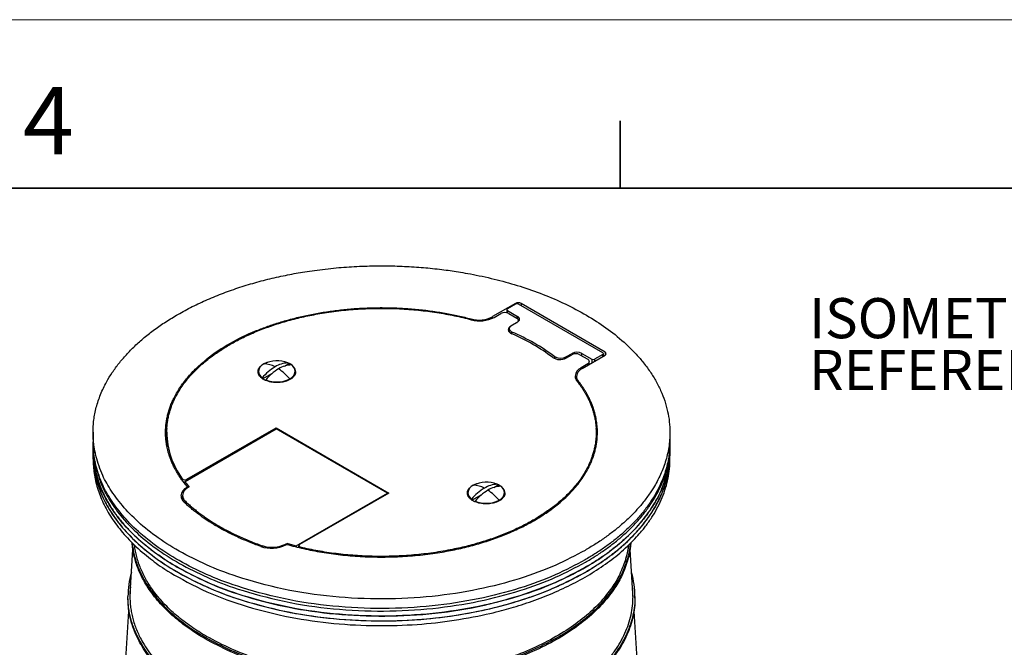
# Model space of a CAD drawing. Units: inches. Extents: x 0 to 17, y 0 to 11.
# Drawn here: x 2 to 5.7, y 8.7 to 11 of the extents above; entities that cross this region are included whole.
import ezdxf

# ---------------------------------------------------------------- set-up
doc = ezdxf.new("R2010")
doc.units = ezdxf.units.IN
doc.header["$MEASUREMENT"] = 0
doc.layers.add('LAYER0000', color=179, linetype='Continuous', lineweight=25)
doc.styles.add('SLDTEXTSTYLE0', font='TXT', dxfattribs={"width": 0.605})

# ---------------------------------------------------------------- blocks, each defined once
blk = doc.blocks.new('VIEWBLK139')
at = {"layer": 'LAYER0000', "color": 179, "linetype": 'Continuous', "lineweight": 25}
for p, q in [((132.1, 302.63), (129.53, 301.16)), ((131.13, 301.92), (131.13, 301.59)), ((132.1, 302.54), (131.19, 302.01)), ((131.19, 301.83), (132.31, 301.19)), ((131.19, 301.57), (131.19, 301.83)), ((132.1, 302.63), (132.1, 302.54)), ((141.81, 297.12), (132.4, 302.54)), ((142.08, 297.2), (132.71, 302.63)), ((132.71, 302.63), (132.71, 302.36)), ((127.13, 300.91), (127.13, 300.82)), ((129.53, 300.99), (129.53, 301.16)), ((129.71, 301.08), (130.44, 301.51)), ((131.35, 301.5), (132.22, 301)), ((132.31, 300.93), (132.31, 301.19)), ((132.4, 300.62), (132.4, 300.74)), ((131.39, 299.82), (131.39, 299.44)), ((132.21, 300.48), (131.57, 300.11)), ((132.31, 300.56), (131.64, 300.17)), ((103.08, 299.54), (103.08, 299.45)), ((131.64, 299.26), (131.64, 299.47)), ((131.64, 299.47), (131.69, 299.44)), ((131.69, 299.24), (131.69, 299.44)), ((97.67, 296.3), (97.67, 296.42)), ((136.46, 296.7), (136.5, 296.67)), ((136.46, 296.48), (136.46, 296.7)), ((136.5, 296.47), (136.5, 296.67)), ((137.71, 296.68), (138.39, 297.07)), ((137.71, 296.55), (138.36, 296.92)), ((137.71, 296.55), (137.71, 296.68)), ((138.39, 296.94), (138.39, 297.07)), ((139.26, 296.92), (140.13, 296.42)), ((139.48, 297.07), (140.6, 296.42)), ((139.48, 296.8), (139.48, 297.07)), ((139.52, 295.37), (142.08, 296.85)), ((140.6, 296.42), (140.6, 296)), ((141.81, 296.95), (140.9, 296.42)), ((140.9, 296.42), (140.9, 296.17)), ((141.81, 296.69), (141.81, 296.95)), ((141.87, 297.03), (141.87, 296.73)), ((142.08, 297.2), (142.08, 296.85)), ((106.34, 295.64), (106.72, 295.86)), ((106.72, 295.99), (106.72, 295.86)), ((140.13, 295.9), (139.39, 295.47)), ((139.39, 295.47), (139.39, 295.29)), ((140.13, 295.9), (140.13, 295.72)), ((140.31, 295.83), (140.31, 296.16)), ((103.44, 295.06), (103.44, 294.75)), ((103.44, 294.76), (103.44, 294.76)), ((103.86, 294.26), (103.86, 294.34)), ((103.9, 294.23), (105.01, 294.87)), ((104.25, 294.12), (104.25, 294.05)), ((106.93, 294.14), (106.93, 294.22)), ((107.52, 295.06), (107.52, 294.75)), ((107.52, 294.76), (107.53, 294.76)), ((138.87, 294.08), (138.89, 294.11)), ((138.89, 294.05), (138.89, 294.5)), ((139.08, 293.99), (139.08, 293.8)), ((95.25, 282.78), (105.42, 288.65)), ((95.47, 283.04), (105.42, 288.77)), ((105.42, 288.77), (117.97, 281.5)), ((105.42, 288.77), (105.42, 288.65)), ((117.81, 281.49), (105.42, 288.65)), ((85, 288.27), (85, 287.2)), ((93.21, 288.27), (93.21, 287.33)), ((141.08, 288.27), (141.08, 287.33)), ((149.29, 288.27), (149.29, 287.2)), ((85.01, 286.92), (85.01, 286.94)), ((85.01, 286.92), (85.01, 286.36)), ((149.29, 286.92), (149.29, 286.94)), ((149.29, 286.92), (149.29, 286.36)), ((85, 285.82), (85, 286.36)), ((85, 285.29), (85, 285.82)), ((149.29, 285.82), (149.29, 286.36)), ((149.3, 285.29), (149.3, 285.82)), ((94.94, 282.91), (94.94, 283.11)), ((95.25, 282.5), (95.25, 282.78)), ((95.47, 283.04), (95.47, 282.91)), ((95.47, 282.12), (95.53, 282.16)), ((95.47, 282.02), (95.47, 282.12)), ((95.53, 282.16), (95.51, 282.19)), ((95.53, 282.16), (95.53, 282.07)), ((95.73, 282.18), (95.6, 282.11)), ((129.67, 282.13), (130.05, 282.34)), ((130.05, 282.48), (130.05, 282.34)), ((94.97, 281.23), (94.97, 280.68)), ((107.64, 275.62), (117.81, 281.49)), ((117.97, 281.5), (108.02, 275.77)), ((117.81, 281.4), (117.81, 281.49)), ((126.77, 281.54), (126.77, 281.23)), ((126.77, 281.24), (126.77, 281.25)), ((127.23, 280.71), (128.34, 281.35)), ((130.86, 281.54), (130.86, 281.23)), ((130.86, 281.25), (130.86, 281.24)), ((95.29, 280.36), (95.29, 280.59)), ((127.19, 280.74), (127.19, 280.83)), ((127.58, 280.6), (127.58, 280.53)), ((130.26, 280.63), (130.26, 280.71)), ((103.85, 275.64), (103.85, 275.5)), ((106.48, 275.83), (106.61, 275.9)), ((106.48, 275.83), (106.48, 275.74)), ((106.57, 275.79), (106.5, 275.75)), ((106.61, 275.9), (106.61, 275.78)), ((107.64, 275.62), (107.64, 275.5)), ((107.93, 275.43), (107.93, 275.64)), ((108.13, 275.46), (108.13, 275.38)), ((89.13, 270.32), (89.44, 275.22)), ((145.17, 270.32), (144.85, 275.22)), ((88.89, 269.79), (88.89, 269.97)), ((145.4, 269.79), (145.4, 269.97)), ((88.55, 261.31), (89, 268.36)), ((145.74, 261.31), (145.29, 268.36))]:
    blk.add_line(p, q, dxfattribs=at)
for centre, radius, start, end in [((131.23, 301.91), 0.108, 114.5239, 174.2954), ((131.23, 301.93), 0.108, 185.76, 245.6887), ((132.4, 302.05), 0.66, 62.6188, 117.2657), ((132.25, 302.24), 0.33, 62.7343, 117.3812), ((128.01, 304.14), 3.36, 254.8357, 297.0167), ((128.09, 304.25), 3.56, 254.7211, 297.0133), ((130.9, 300.62), 0.99, 62.6188, 117.2657), ((132.08, 300.78), 0.324, 294.3113, 354.24), ((132.08, 300.71), 0.323, 5.7046, 65.4761), ((132.15, 300.83), 0.389, 5.76, 65.6887), ((132.15, 300.91), 0.388, 294.5239, 354.2954), ((131.77, 299.65), 0.497, 114.3233, 174.228), ((131.82, 299.78), 0.553, 187.9717, 253.2306), ((131.82, 299.78), 0.431, 114.5239, 174.2954), ((131.82, 299.86), 0.432, 185.76, 245.6887), ((111.58, 278.51), 22.68, 111.996, 127.8305), ((122.77, 278.63), 22.46, 53.1726, 66.6545), ((122.77, 278.42), 22.83, 53.1611, 67.0124), ((137.02, 297.86), 1.48, 237.642, 297.7583), ((137.11, 297.85), 1.32, 242.7343, 297.3812), ((138.81, 296.04), 0.99, 62.6188, 117.2657), ((138.93, 296.01), 1.19, 62.7343, 117.3812), ((139.99, 296.13), 0.323, 5.7046, 65.4761), ((140.75, 296.71), 0.33, 242.7343, 297.3812), ((141.77, 297.02), 0.108, 5.76, 65.6887), ((141.77, 297.04), 0.108, 294.5239, 354.2954), ((141.99, 297), 0.216, 5.7046, 65.4761), ((141.99, 297.05), 0.216, 294.3113, 354.24), ((104.46, 294.96), 1.03, 114.4059, 174.2794), ((108.21, 290.68), 5.69, 120.9289, 139.9508), ((105.49, 293.05), 3.19, 67.35, 117.0781), ((103.99, 293.15), 2.74, 61.6063, 88.9278), ((108.6, 290.46), 5.69, 120.9289, 139.9508), ((106.81, 293.11), 2.89, 91.8223, 121.8308), ((107.2, 292.89), 2.89, 91.8223, 121.8308), ((102.41, 290.42), 5.91, 40.1198, 56.4315), ((105.77, 293.77), 2.42, 60.3705, 73.6726), ((105.87, 293.91), 2.13, 60.491, 66.3121), ((106.53, 294.92), 1.06, 5.7517, 65.4291), ((106.6, 295), 0.925, 3.745, 56.9294), ((139.86, 294.43), 1.14, 114.2804, 174.2709), ((139.96, 294.39), 1.08, 114.2801, 174.2712), ((139.99, 296.19), 0.324, 294.3113, 354.24), ((104.37, 295.12), 0.925, 183.745, 236.9294), ((105.47, 297.07), 3.19, 247.35, 297.0781), ((106.5, 295.16), 1.03, 294.4059, 354.2794), ((139.6, 294.56), 0.878, 181.2876, 219.9559), ((139.71, 294.51), 0.827, 181.2596, 219.6658), ((101.24, 287.19), 8.16, 169.3368, 176.1879), ((133.06, 287.19), 8.16, 3.8121, 10.6632), ((102.21, 288.41), 9, 180.9516, 216.1392), ((95.72, 286.36), 10.72, 178.6213, 179.9999), ((101.2, 287.33), 7.99, 180.0019, 184.5913), ((133.09, 287.33), 7.99, 355.4087, 359.9981), ((138.57, 286.36), 10.72, 0.0001, 1.3787), ((95.72, 285.82), 10.72, 178.0328, 179.9998), ((138.58, 285.82), 10.72, 0.0002, 1.9672), ((95.94, 281.07), 1.15, 114.2908, 174.2605), ((95.25, 283.44), 0.453, 226.8722, 299.6242), ((96.05, 281.13), 1.08, 114.3968, 174.2884), ((105.25, 290.3), 12.52, 216.9559, 220.4642), ((127.8, 281.44), 1.03, 114.4059, 174.2794), ((131.54, 277.17), 5.69, 120.9289, 139.9508), ((128.82, 279.53), 3.19, 67.35, 117.0781), ((127.32, 279.64), 2.74, 61.6063, 88.9278), ((130.14, 279.59), 2.89, 91.8223, 121.8308), ((130.53, 279.37), 2.89, 91.8223, 121.8308), ((129.1, 280.25), 2.42, 60.3705, 73.6726), ((129.2, 280.39), 2.13, 60.491, 66.3121), ((129.86, 281.4), 1.06, 5.7517, 65.4291), ((129.93, 281.48), 0.925, 3.745, 56.9294), ((95.76, 281.23), 0.959, 182.4581, 229.5097), ((95.87, 281.27), 0.898, 182.4332, 229.3433), ((127.7, 281.6), 0.925, 183.745, 236.9294), ((131.93, 276.94), 5.69, 120.9289, 139.9508), ((125.74, 276.9), 5.91, 40.1198, 56.4315), ((129.83, 281.64), 1.03, 294.4059, 354.2794), ((128.8, 283.55), 3.19, 247.35, 297.0781), ((104.87, 278.95), 3.59, 250.8398, 296.9584), ((104.95, 278.82), 3.36, 250.9084, 297.0232), ((115.97, 308.87), 34.27, 254.1469, 255.9396), ((108.09, 275.62), 0.165, 114.3475, 174.2038), ((108.15, 275.69), 0.225, 192.7567, 265.9882), ((98.54, 269.95), 9.65, 163.7881, 179.9143), ((135.75, 269.95), 9.65, 0.0853, 16.2123), ((98.49, 269.97), 9.38, 173.4552, 179.9944), ((98.47, 269.79), 9.36, 175.8651, 179.4506), ((135.8, 269.97), 9.38, 0.0056, 6.5448), ((135.82, 269.79), 9.36, 0.5494, 4.1349)]:
    blk.add_arc(centre, radius, start, end, dxfattribs=at)
for points, weights, knots in [([(94.46, 301.41), (107.6, 308.97), (125.52, 306.18), (149.29, 302.48), (149.29, 288.27)], [0.75, 0.75, 1, 0.693377176586, 0.762824576525], [0, 0, 0, 0.1666667, 0.1666667, 0.3710819, 0.3710819, 0.3710819]), ([(93.21, 288.27), (93.21, 294.18), (100.62, 298.26), (112.38, 304.74), (127.15, 300.82)], [0.923856275835, 0.88371106917, 1, 0.827107872359, 1], [0.1636951, 0.1636951, 0.1636951, 0.5, 0.5, 1, 1, 1]), ([(103.39, 295.02), (103.39, 295.18), (103.46, 295.34), (103.7, 295.85), (104.52, 296.1)], [0.878045437375, 0.928917185714, 1, 0.797769736642, 0.759127790956], [0.6192781, 0.6192781, 0.6192781, 0.6666667, 0.6666667, 0.8014868, 0.8014868, 0.8014868]), ([(107.58, 295.02), (107.58, 294.09), (106.02, 293.85), (103.39, 293.45), (103.39, 295.02)], [0.763175216197, 0.692608327702, 1, 0.571082814286, 0.878045437375], [0.1284056, 0.1284056, 0.1284056, 0.3333333, 0.3333333, 0.6192781, 0.6192781, 0.6192781]), ([(139.83, 275.12), (100.4, 252.43), (86.08, 283.49), (85, 285.84), (85, 288.27)], [1, 0.5, 1, 0.929802601945, 0.879315902664], [0.5, 0.5, 0.5, 0.8333333, 0.8333333, 0.8801316, 0.8801316, 0.8801316]), ([(106.57, 275.79), (121.75, 271.5), (133.89, 278.29), (141.21, 282.38), (141.21, 288.27)], [0.999726129077, 0.818165789693, 1, 0.881837039041, 0.917132225142], [0.0003765, 0.0003765, 0.0003765, 0.5, 0.5, 0.8246748, 0.8246748, 0.8246748]), ([(141.08, 288.27), (141.08, 282.7), (134.4, 278.69), (123.16, 271.94), (108.13, 275.46)], [0.920106831877, 0.889753263085, 1, 0.827511517348, 0.999194594773], [0.181169, 0.181169, 0.181169, 0.5, 0.5, 0.9988327, 0.9988327, 0.9988327]), ([(139.83, 274.06), (100.4, 251.37), (86.08, 282.43), (85, 284.77), (85, 287.2)], [1, 0.5, 1, 0.929802601945, 0.879315902664], [0, 0, 0, 0.3333333, 0.3333333, 0.3801316, 0.3801316, 0.3801316]), ([(85.01, 286.92), (85.01, 284.47), (86.1, 282.11), (100.51, 251.07), (139.87, 273.8)], [0.87867965644, 0.929359733804, 1, 0.5, 1], [0.6195732, 0.6195732, 0.6195732, 0.6666667, 0.6666667, 1, 1, 1]), ([(139.87, 273.23), (100.51, 250.51), (86.1, 281.55), (85, 283.91), (85, 286.36)], [1, 0.5, 1, 0.929359733804, 0.87867965644], [0, 0, 0, 0.3333333, 0.3333333, 0.3804268, 0.3804268, 0.3804268]), ([(85, 285.82), (85, 261.62), (125.49, 267.9), (149.3, 271.59), (149.3, 285.82)], [0.878933924858, 0.570463148032, 1, 0.693146567119, 0.762929251321], [0.3803088, 0.3803088, 0.3803088, 0.6666667, 0.6666667, 0.8712356, 0.8712356, 0.8712356]), ([(85, 285.82), (85, 283.38), (86.1, 281.02), (100.51, 249.97), (139.87, 272.7)], [0.87867965644, 0.929359733804, 1, 0.5, 1], [0.6195732, 0.6195732, 0.6195732, 0.6666667, 0.6666667, 1, 1, 1]), ([(94.38, 273.26), (133.67, 250.49), (148.18, 281.52), (149.29, 283.9), (149.29, 286.36)], [1, 0.5, 1, 0.928917185711, 0.878045437371], [0.5, 0.5, 0.5, 0.8333333, 0.8333333, 0.8807219, 0.8807219, 0.8807219]), ([(85, 285.29), (85, 261.08), (125.49, 267.37), (149.3, 271.06), (149.3, 285.29)], [0.878933924858, 0.570463148032, 1, 0.693146567119, 0.762929251321], [0.3803088, 0.3803088, 0.3803088, 0.6666667, 0.6666667, 0.8712356, 0.8712356, 0.8712356]), ([(126.72, 281.51), (126.72, 281.67), (126.79, 281.82), (127.03, 282.33), (127.85, 282.58)], [0.878045437375, 0.928917185714, 1, 0.797769736645, 0.759127790957], [0.6192781, 0.6192781, 0.6192781, 0.6666667, 0.6666667, 0.8014868, 0.8014868, 0.8014868]), ([(130.91, 281.51), (130.91, 280.58), (129.35, 280.34), (126.72, 279.93), (126.72, 281.51)], [0.763175216197, 0.692608327702, 1, 0.571082814286, 0.878045437375], [0.1284056, 0.1284056, 0.1284056, 0.3333333, 0.3333333, 0.6192781, 0.6192781, 0.6192781]), ([(144.93, 275.96), (144.81, 274.19), (144.01, 272.48), (131.56, 245.61), (97.49, 265.27)], [0.894761870867, 0.940237923971, 1, 0.5, 1], [0.6268253, 0.6268253, 0.6268253, 0.6666667, 0.6666667, 1, 1, 1]), ([(97.49, 265.45), (131.56, 245.79), (144.01, 272.66), (144.76, 274.27), (144.92, 275.94)], [1, 0.5, 1, 0.943386233602, 0.899592941387], [0, 0, 0, 0.3333333, 0.3333333, 0.3710758, 0.3710758, 0.3710758]), ([(144.68, 275.7), (144.49, 274.17), (143.8, 272.69), (131.45, 246.04), (97.64, 265.54)], [0.905831376256, 0.947377415284, 1, 0.5, 1], [0.6315849, 0.6315849, 0.6315849, 0.6666667, 0.6666667, 1, 1, 1]), ([(145.4, 269.97), (145.4, 257.46), (124.47, 254.21), (108.71, 251.77), (97.17, 258.43)], [0.762964241905, 0.693069687545, 1, 0.75, 0.75], [0.1287131, 0.1287131, 0.1287131, 0.3333333, 0.3333333, 0.5, 0.5, 0.5]), ([(97.33, 258.52), (108.78, 251.91), (124.41, 254.34), (145.18, 257.55), (145.18, 269.97)], [0.75, 0.75, 1, 0.693069687545, 0.762964241905], [0.5, 0.5, 0.5, 0.6666667, 0.6666667, 0.8712869, 0.8712869, 0.8712869]), ([(145.4, 269.79), (145.4, 257.28), (124.47, 254.04), (108.71, 251.59), (97.17, 258.25)], [0.762964241905, 0.693069687545, 1, 0.75, 0.75], [0.1287131, 0.1287131, 0.1287131, 0.3333333, 0.3333333, 0.5, 0.5, 0.5])]:
    blk.add_rational_spline(points, weights, degree=2, knots=knots, dxfattribs=at)
for points, weights in [([(103.08, 299.54), (114.42, 304.25), (127.13, 300.91)], [0.954299823827, 0.844824619364, 1]), ([(85, 288.27), (85, 295.97), (94.46, 301.41)], [0.879315902664, 0.75, 0.75]), ([(93.08, 288.27), (93.08, 292.77), (97.67, 296.42)], [0.914871903926, 0.891642451665, 0.960535036977]), ([(138.92, 294), (141.08, 291.27), (141.08, 288.27)], [1, 0.937354609273, 0.920106831877]), ([(141.21, 288.27), (141.21, 291.26), (139.08, 293.99)], [0.917132225142, 0.936191711989, 1]), ([(95.51, 282.19), (93.08, 285.07), (93.08, 288.27)], [1, 0.932100104449, 0.914871903926]), ([(149.29, 288.27), (149.29, 280.56), (139.83, 275.12)], [0.762824576525, 0.806622823414, 1]), ([(149.29, 287.2), (149.29, 279.5), (139.83, 274.06)], [0.762824576526, 0.806622823414, 1]), ([(139.87, 273.8), (149.29, 279.23), (149.29, 286.92)], [1, 0.807007203691, 0.762999285091]), ([(85.01, 286.36), (85.01, 278.69), (94.38, 273.26)], [0.763175216198, 0.8073916723, 1]), ([(149.29, 286.36), (149.29, 278.67), (139.87, 273.23)], [0.762999285091, 0.807007203691, 1]), ([(139.87, 272.7), (149.29, 278.14), (149.29, 285.82)], [1, 0.807007203691, 0.762999285091]), ([(103.69, 275.56), (98.38, 277.43), (95.13, 280.5)], [1, 0.972096999228, 1]), ([(95.29, 280.59), (98.53, 277.51), (103.85, 275.64)], [1, 0.971571605777, 1]), ([(97.49, 265.27), (89.81, 269.7), (89.36, 275.96)], [1, 0.816241652423, 0.767551826063]), ([(89.37, 275.94), (89.95, 269.8), (97.49, 265.45)], [0.769009601507, 0.818937655724, 1]), ([(97.64, 265.54), (90.34, 269.76), (89.62, 275.7)], [1, 0.822341965891, 0.770933440116]), ([(97.17, 258.43), (88.89, 263.21), (88.89, 269.97)], [0.75, 0.75, 0.878806756807]), ([(89.11, 269.97), (89.11, 263.26), (97.33, 258.52)], [0.878806756807, 0.75, 0.75]), ([(97.17, 258.25), (88.89, 263.03), (88.89, 269.79)], [0.75, 0.75, 0.878806756807])]:
    blk.add_rational_spline(points, weights, degree=2, dxfattribs=at)
blk = doc.blocks.new('SW_NOTE_0_12')
at = {"layer": 'LAYER0000', "color": 0, "char_height": 0.149, "attachment_point": 1, "style": 'SLDTEXTSTYLE0'}
for s, insert in [('ISOMETRIC VIEW FOR', (0, 0.1921)), ('REFERENCE ONLY', (0, -0.0004))]:
    blk.add_mtext(s, dxfattribs=dict(at, insert=insert))

msp = doc.modelspace()

# ---------------------------------------------------------------- linework, layer by layer
at = {"color": 7, "linetype": 'Continuous', "lineweight": 18}
msp.add_line((17, 11), (0, 11), dxfattribs=at)
at = {"color": 7, "linetype": 'Continuous', "lineweight": 35}
for p, q in [((4.25, 10.375), (4.25, 10.625)), ((16.625, 10.375), (0.375, 10.375))]:
    msp.add_line(p, q, dxfattribs=at)

# ---------------------------------------------------------------- block references
at = {"color": 7, "linetype": 'Continuous', "xscale": 0.03333333333333333, "yscale": 0.03333333333333333, "zscale": 0.03333333333333333}
msp.add_blockref('VIEWBLK139', (-0.54176, -0.14133), dxfattribs=at)
at = {"layer": 'LAYER0000', "color": 7}
msp.add_blockref('SW_NOTE_0_12', (4.95131, 9.77398), dxfattribs=at)

# ---------------------------------------------------------------- texts
at = {"color": 7, "linetype": 'Continuous', "lineweight": 0, "insert": (2.03129, 10.75022), "char_height": 0.25, "attachment_point": 1, "style": 'SLDTEXTSTYLE0'}
msp.add_mtext('4', dxfattribs=at)

doc.saveas('drawing.dxf')
